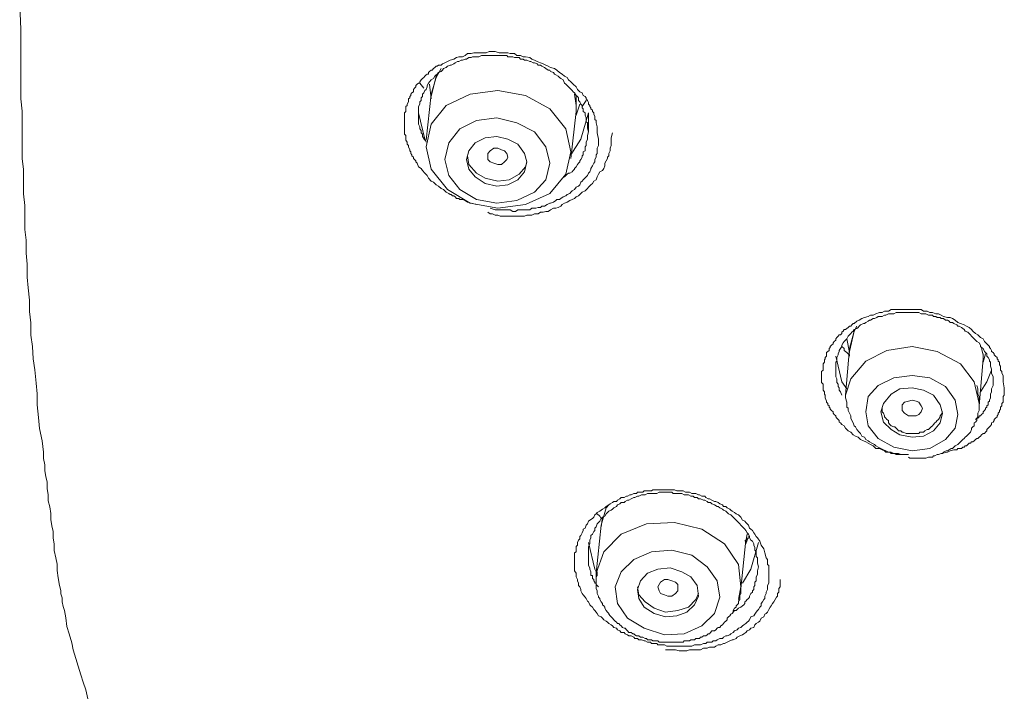
# Model space of a CAD drawing. Units: inches. Extents: x 149.1 to 232.2, y -281.8 to -222.7.
# Drawn here: x 169.2 to 170.8, y -232.2 to -231.1 of the extents above; entities that cross this region are included whole.
import ezdxf

# ---------------------------------------------------------------- set-up
doc = ezdxf.new("R2010")
doc.units = ezdxf.units.IN
doc.header["$MEASUREMENT"] = 0
doc.layers.add('图层 1', color=7, linetype='Continuous')

msp = doc.modelspace()

# ---------------------------------------------------------------- linework, layer by layer
at = {"layer": '图层 1', "lineweight": 9}
for points in [[(169.2453, -231.0636), (169.2474, -231.1022), (169.2474, -231.1408), (169.2474, -231.1773), (169.2474, -231.2152), (169.2494, -231.2355), (169.2494, -231.2538), (169.2494, -231.2737), (169.2494, -231.2917), (169.2494, -231.3123), (169.2515, -231.3302), (169.2515, -231.3513), (169.2515, -231.3695), (169.2536, -231.3888), (169.2536, -231.4074), (169.2536, -231.4274), (169.2556, -231.445), (169.2556, -231.466), (169.2574, -231.4839), (169.2574, -231.5049), (169.2591, -231.5225), (169.2612, -231.5421), (169.2612, -231.5607), (169.2636, -231.579), (169.2636, -231.599), (169.266, -231.6176), (169.2674, -231.6375), (169.2698, -231.6555), (169.2718, -231.6768), (169.2736, -231.6944), (169.2736, -231.7123), (169.2756, -231.7326), (169.2777, -231.7505), (169.2818, -231.7709), (169.2839, -231.7891), (169.2839, -231.7995), (169.286, -231.8095), (169.286, -231.8194), (169.288, -231.8284), (169.2898, -231.838), (169.2898, -231.8484), (169.2915, -231.858), (169.2915, -231.8684), (169.2942, -231.878), (169.296, -231.8887), (169.296, -231.8987), (169.2977, -231.9087), (169.2997, -231.918), (169.2997, -231.9283), (169.3015, -231.9386), (169.3015, -231.949), (169.3039, -231.9607), (169.3059, -231.971), (169.3059, -231.9814), (169.308, -231.9931)], [(169.9867, -231.3871), (169.9784, -231.385), (169.9722, -231.3833), (169.9688, -231.3805), (169.964, -231.3788), (169.9598, -231.3788), (169.9581, -231.3771), (169.956, -231.3771), (169.9543, -231.3771), (169.9522, -231.3743), (169.9502, -231.3726), (169.9481, -231.3726), (169.946, -231.3709), (169.944, -231.3709), (169.9419, -231.3688), (169.9378, -231.3668), (169.9336, -231.3626), (169.9295, -231.3609), (169.9254, -231.3571), (169.9212, -231.355), (169.9171, -231.3509), (169.9133, -231.3488), (169.9088, -231.344), (169.9068, -231.3399), (169.9033, -231.3358), (169.8992, -231.3316), (169.8971, -231.3282), (169.8926, -231.3258), (169.8906, -231.3199), (169.8882, -231.3178), (169.8882, -231.3158), (169.8861, -231.314), (169.8844, -231.312), (169.8844, -231.3103), (169.882, -231.3078), (169.882, -231.3061), (169.8802, -231.3041), (169.8802, -231.3016), (169.8785, -231.2996), (169.8785, -231.2979), (169.8765, -231.2934), (169.8765, -231.291), (169.8744, -231.2889), (169.8744, -231.2868), (169.8744, -231.2855), (169.8723, -231.2827), (169.8723, -231.2786), (169.8723, -231.2765), (169.8723, -231.2748), (169.8703, -231.2727), (169.8703, -231.2703), (169.8703, -231.2668), (169.8703, -231.2641), (169.8703, -231.2627), (169.8703, -231.2606), (169.8703, -231.2565), (169.8703, -231.2544), (169.8703, -231.2524), (169.8703, -231.2503), (169.8703, -231.2486), (169.8703, -231.2441), (169.8703, -231.242), (169.8703, -231.24), (169.8703, -231.2379), (169.8723, -231.2358), (169.8723, -231.2317), (169.8723, -231.23), (169.8723, -231.2276), (169.8744, -231.2262), (169.8744, -231.2241), (169.8765, -231.22), (169.8765, -231.2179), (169.8765, -231.2155), (169.8785, -231.2138), (169.8785, -231.2117), (169.8802, -231.2097), (169.8802, -231.2076), (169.882, -231.2055), (169.8844, -231.2038), (169.8844, -231.2), (169.8861, -231.1979), (169.8882, -231.1959), (169.8882, -231.1938), (169.8906, -231.1917), (169.8926, -231.19), (169.8951, -231.19), (169.8951, -231.1876), (169.8971, -231.1842), (169.8992, -231.1824), (169.9013, -231.1807), (169.9033, -231.1787), (169.905, -231.1766), (169.9068, -231.1752), (169.9088, -231.1752), (169.9088, -231.1725), (169.9109, -231.1707), (169.9133, -231.1687), (169.915, -231.1687), (169.9171, -231.1663), (169.9195, -231.1645), (169.9212, -231.1625), (169.9233, -231.1625), (169.9254, -231.1607), (169.9295, -231.1607), (169.9319, -231.1587), (169.9357, -231.1566), (169.9398, -231.1545), (169.944, -231.1525), (169.9502, -231.1507), (169.9543, -231.1483), (169.9581, -231.147), (169.964, -231.147), (169.9688, -231.1449), (169.9722, -231.1418), (169.9784, -231.1418), (169.9826, -231.1408), (169.9867, -231.1408), (169.9929, -231.1408), (169.997, -231.1408), (170.0029, -231.1408), (170.0074, -231.1387), (170.0129, -231.1387), (170.017, -231.1387), (170.0236, -231.1408), (170.0273, -231.1408), (170.0322, -231.1408), (170.0377, -231.1408), (170.0418, -231.1418), (170.0484, -231.1418), (170.0522, -231.1449), (170.0584, -231.1449), (170.0628, -231.147), (170.0666, -231.147), (170.0735, -231.1483), (170.077, -231.1507), (170.0811, -231.1525), (170.0852, -231.1545), (170.0907, -231.1566), (170.0952, -231.1587), (170.0997, -231.1607), (170.1031, -231.1625), (170.1073, -231.1645), (170.1135, -231.1663), (170.1176, -231.1687), (170.1217, -231.1725), (170.1259, -231.1752), (170.13, -231.1787), (170.1341, -231.1807), (170.1362, -231.1842), (170.14, -231.1876), (170.1438, -231.1917), (170.1486, -231.1959), (170.1507, -231.2), (170.1545, -231.2038), (170.1583, -231.2055), (170.1603, -231.2097), (170.1631, -231.2117), (170.1652, -231.2138), (170.1652, -231.2155), (170.1669, -231.2179), (170.1686, -231.2214), (170.1686, -231.2241), (170.1707, -231.2262), (170.1707, -231.2276), (170.1727, -231.23), (170.1727, -231.2317), (170.1751, -231.2338), (170.1751, -231.2358), (170.1776, -231.2379), (170.1776, -231.24), (170.1793, -231.2441), (170.1793, -231.2462), (170.1793, -231.2486), (170.1813, -231.2503), (170.1813, -231.2544), (170.1831, -231.2606), (170.1831, -231.2641), (170.1831, -231.2703), (170.1851, -231.2806)], [(170.1686, -231.2689), (170.1669, -231.2627), (170.1669, -231.2544), (170.1652, -231.2524), (170.1652, -231.2486), (170.1652, -231.2462), (170.1631, -231.242), (170.1631, -231.2379), (170.1603, -231.2358), (170.1603, -231.2317), (170.1583, -231.23), (170.1583, -231.2262), (170.1562, -231.2241), (170.1545, -231.22), (170.1524, -231.2179), (170.1524, -231.2138), (170.1507, -231.2117), (170.1486, -231.2097), (170.1459, -231.2055), (170.1438, -231.2038), (170.1421, -231.2017), (170.1383, -231.1979), (170.1362, -231.1959), (170.1341, -231.1938), (170.1321, -231.1917), (170.13, -231.19), (170.1279, -231.1842), (170.1238, -231.1824), (170.1217, -231.1807), (170.1197, -231.1787), (170.1159, -231.1766), (170.1135, -231.1752), (170.1121, -231.1725), (170.1073, -231.1707), (170.1059, -231.1687), (170.1031, -231.1687), (170.0997, -231.1663), (170.0976, -231.1645), (170.0928, -231.1625), (170.0907, -231.1607), (170.0869, -231.1607), (170.0852, -231.1587), (170.0811, -231.1566), (170.079, -231.1566), (170.0752, -231.1545), (170.0735, -231.1545), (170.0687, -231.1525), (170.0646, -231.1525), (170.0628, -231.1507), (170.0584, -231.1507), (170.0563, -231.1483), (170.0522, -231.1483), (170.0484, -231.1483), (170.046, -231.147), (170.0418, -231.147), (170.0377, -231.147), (170.036, -231.1449), (170.0322, -231.1449), (170.0273, -231.1449), (170.0253, -231.1449), (170.0215, -231.1449), (170.017, -231.1449), (170.0149, -231.1449), (170.0112, -231.1449), (170.0074, -231.1449), (170.0053, -231.1449), (170.0012, -231.1449), (169.9991, -231.1449), (169.995, -231.1449), (169.9908, -231.147), (169.9888, -231.147), (169.9846, -231.147), (169.9805, -231.147), (169.9784, -231.1483), (169.9743, -231.1483), (169.9705, -231.1507), (169.9688, -231.1507), (169.964, -231.1525), (169.9619, -231.1525), (169.9581, -231.1545), (169.956, -231.1545), (169.9522, -231.1566), (169.9502, -231.1587), (169.946, -231.1607), (169.944, -231.1607), (169.9398, -231.1625), (169.9378, -231.1645), (169.9336, -231.1663), (169.9319, -231.1687), (169.9295, -231.1707), (169.9254, -231.1725), (169.9233, -231.1752), (169.9212, -231.1766), (169.9195, -231.1787), (169.9171, -231.1824), (169.9133, -231.1842), (169.9109, -231.1876), (169.9088, -231.19), (169.9068, -231.1938), (169.9068, -231.1959), (169.905, -231.2), (169.9033, -231.2017), (169.9013, -231.2055), (169.8992, -231.2076), (169.8992, -231.2117), (169.8971, -231.2138), (169.8971, -231.2179), (169.8951, -231.22), (169.8951, -231.2241), (169.8926, -231.2276), (169.8926, -231.23), (169.8926, -231.2338), (169.8926, -231.2379), (169.8926, -231.24), (169.8926, -231.2441), (169.8926, -231.2486), (169.8926, -231.2503), (169.8926, -231.2544), (169.8926, -231.2565), (169.8951, -231.2606), (169.8951, -231.2641), (169.8971, -231.2668), (169.8971, -231.2703), (169.8992, -231.2727), (169.8992, -231.2765), (169.9033, -231.2827)], [(169.9295, -231.1663), (169.9212, -231.1807), (169.9133, -231.2076)], [(169.9133, -231.2117), (169.9212, -231.1787), (169.9233, -231.1766)], [(169.9013, -231.1979), (169.8951, -231.19)], [(169.9109, -231.1917), (169.9133, -231.2155)], [(170.1321, -231.3378), (170.14, -231.3016), (170.1321, -231.2641), (170.1059, -231.2317), (170.0666, -231.2097), (170.0215, -231.2017), (169.9767, -231.2076), (169.9378, -231.2262), (169.9133, -231.2565), (169.905, -231.2934), (169.9133, -231.3295), (169.9398, -231.3626), (169.9767, -231.385), (170.0215, -231.3929), (170.0666, -231.3871), (170.1059, -231.3688), (170.1321, -231.3378), (170.1321, -231.3378)], [(169.9133, -231.2076), (169.905, -231.2827)], [(170.1486, -231.2358), (170.1486, -231.2262), (170.1459, -231.2076)], [(170.1486, -231.2117), (170.1486, -231.2262)], [(170.1486, -231.242), (170.1545, -231.2241)], [(170.1486, -231.2262), (170.1486, -231.2379)], [(170.1652, -231.2179), (170.1583, -231.2276)], [(169.905, -231.2855), (169.9033, -231.2806), (169.8926, -231.2379)], [(169.8926, -231.2379), (169.8926, -231.2441)], [(170.14, -231.312), (170.1486, -231.2358)], [(170.1686, -231.2379), (170.1562, -231.2806), (170.14, -231.3061)], [(170.1686, -231.2689), (170.1686, -231.2379)], [(170.0997, -231.3471), (170.1059, -231.3199), (170.0997, -231.2934), (170.0811, -231.2689), (170.0522, -231.2544), (170.0198, -231.2462), (169.9867, -231.2503), (169.9598, -231.2641), (169.9419, -231.2868), (169.9357, -231.314), (169.9419, -231.3399), (169.9598, -231.3626), (169.9867, -231.3788), (170.0198, -231.385), (170.0522, -231.3805), (170.0811, -231.3668), (170.0997, -231.3471), (170.0997, -231.3471)], [(170.0053, -231.3995), (170.0091, -231.4019), (170.0129, -231.4019), (170.017, -231.404), (170.0198, -231.404), (170.0215, -231.404), (170.0253, -231.406), (170.0298, -231.406), (170.0342, -231.406), (170.0377, -231.406), (170.0439, -231.406), (170.0484, -231.406), (170.0522, -231.406), (170.0563, -231.406), (170.0604, -231.406), (170.0646, -231.406), (170.0687, -231.404), (170.0735, -231.404), (170.077, -231.404), (170.0811, -231.4019), (170.0869, -231.4019), (170.0907, -231.3995), (170.0952, -231.3995), (170.0997, -231.3981), (170.1031, -231.3981), (170.1073, -231.3957), (170.1121, -231.3929), (170.1159, -231.3929), (170.1197, -231.3916), (170.1238, -231.3895), (170.1259, -231.3871), (170.13, -231.385), (170.1341, -231.3833), (170.1383, -231.3805), (170.1421, -231.3788), (170.1459, -231.3771), (170.1486, -231.3743), (170.1524, -231.3726), (170.1562, -231.3688), (170.1583, -231.3668), (170.1631, -231.3647), (170.1669, -231.3609), (170.1686, -231.3588), (170.1727, -231.355), (170.1751, -231.353), (170.1776, -231.3488), (170.1813, -231.3471), (170.1831, -231.342), (170.1851, -231.3378), (170.1872, -231.334), (170.1913, -231.3316), (170.1934, -231.3282), (170.1955, -231.324), (170.1955, -231.3199), (170.1975, -231.3158), (170.1996, -231.312), (170.1996, -231.3103), (170.2017, -231.3078), (170.2017, -231.3061), (170.2017, -231.3041), (170.2037, -231.2996), (170.2037, -231.2954), (170.2055, -231.291), (170.2055, -231.2868), (170.2055, -231.2827), (170.2055, -231.2786), (170.2079, -231.2703)], [(170.1259, -231.344), (170.13, -231.342), (170.1321, -231.3399), (170.1341, -231.3378), (170.1362, -231.3358), (170.1383, -231.3358), (170.1421, -231.334), (170.1438, -231.3316), (170.1459, -231.3295), (170.1459, -231.3282), (170.1486, -231.3258), (170.1507, -231.322), (170.1524, -231.3199), (170.1545, -231.3178), (170.1545, -231.3158), (170.1562, -231.314), (170.1583, -231.3103), (170.1583, -231.3078), (170.1603, -231.3061), (170.1603, -231.3016), (170.1631, -231.2996), (170.1631, -231.2979), (170.1631, -231.2934), (170.1652, -231.291), (170.1652, -231.2889), (170.1652, -231.2855), (170.1669, -231.2806), (170.1669, -231.2748), (170.1686, -231.2689)], [(170.0646, -231.334), (170.0687, -231.3178), (170.0646, -231.3041), (170.0542, -231.2889), (170.0377, -231.2806), (170.0198, -231.2765), (170.0012, -231.2786), (169.9846, -231.2868), (169.9743, -231.2996), (169.9705, -231.314), (169.9743, -231.3295), (169.9846, -231.342), (170.0012, -231.353), (170.0198, -231.3571), (170.0377, -231.355), (170.0542, -231.3471), (170.0646, -231.334), (170.0646, -231.334)], [(170.1851, -231.2806), (170.1851, -231.2827), (170.1851, -231.2868), (170.1851, -231.291), (170.1831, -231.2954), (170.1831, -231.2996), (170.1831, -231.3041), (170.1813, -231.3061), (170.1813, -231.3103), (170.1793, -231.314), (170.1793, -231.3178), (170.1776, -231.3199), (170.1751, -231.324), (170.1727, -231.3282), (170.1727, -231.3295), (170.1707, -231.334), (170.1686, -231.3358), (170.1669, -231.3399), (170.1652, -231.342), (170.1603, -231.3471), (170.1583, -231.3488), (170.1562, -231.3509), (170.1545, -231.355), (170.1524, -231.3571), (170.1486, -231.3588), (170.1459, -231.3626), (170.1421, -231.3647), (170.14, -231.3668), (170.1383, -231.3688), (170.1341, -231.3709), (170.1321, -231.3726), (170.1279, -231.3743), (170.1238, -231.3771), (170.1217, -231.3788), (170.1176, -231.3788), (170.1159, -231.3805), (170.1121, -231.3833), (170.1073, -231.385), (170.1059, -231.385), (170.1014, -231.3871), (170.0976, -231.3895), (170.0928, -231.3895), (170.0907, -231.3916), (170.0869, -231.3916), (170.0832, -231.3929), (170.079, -231.3929), (170.077, -231.3929), (170.0735, -231.3957), (170.0687, -231.3957), (170.0646, -231.3957), (170.0604, -231.3957), (170.0584, -231.3957), (170.0542, -231.3957), (170.0504, -231.3981), (170.046, -231.3981), (170.0418, -231.3957), (170.0377, -231.3957), (170.036, -231.3957), (170.0322, -231.3957), (170.0236, -231.3957), (170.017, -231.3957), (170.0091, -231.3929)], [(170.0053, -231.314), (170.0053, -231.3078), (170.0053, -231.3041), (170.0091, -231.2996), (170.0149, -231.2954), (170.0215, -231.2954), (170.0273, -231.2979), (170.0322, -231.2996), (170.036, -231.3041), (170.0377, -231.3103), (170.036, -231.314), (170.0322, -231.3178), (170.0273, -231.322), (170.0215, -231.322), (170.0149, -231.3199), (170.0091, -231.3178), (170.0053, -231.314), (170.0053, -231.314)], [(169.9722, -231.3078), (169.9743, -231.322), (169.9867, -231.3358), (170.0012, -231.344), (170.0215, -231.3488), (170.0398, -231.3471), (170.0563, -231.3378), (170.0666, -231.3258), (170.0687, -231.3178)], [(170.6881, -231.7929), (170.6819, -231.7929), (170.6798, -231.7929), (170.6781, -231.7929), (170.6761, -231.7929), (170.6743, -231.7929), (170.6702, -231.7929), (170.6681, -231.7929), (170.6661, -231.7912), (170.6643, -231.7912), (170.6619, -231.7912), (170.6599, -231.7912), (170.6578, -231.7891), (170.653, -231.7891), (170.6513, -231.7891), (170.6495, -231.7871), (170.6454, -231.7853), (170.6413, -231.7829), (170.6351, -231.7829), (170.6309, -231.7788), (170.6268, -231.7767), (170.6227, -231.7747), (170.6189, -231.7726), (170.6151, -231.7705), (170.6106, -231.7685), (170.6068, -231.7647), (170.602, -231.7629), (170.5982, -231.7609), (170.5944, -231.7567), (170.5903, -231.7547), (170.5861, -231.7499), (170.5841, -231.7464), (170.5799, -231.744), (170.5779, -231.7416), (170.5758, -231.7405), (170.5758, -231.7378), (170.5741, -231.7361), (170.572, -231.734), (170.5703, -231.7319), (170.5703, -231.7299), (170.5675, -231.7278), (170.5658, -231.7257), (170.5658, -231.7237), (170.5634, -231.7216), (170.5613, -231.7195), (170.5613, -231.7178), (170.5596, -231.7161), (170.5596, -231.7137), (170.5572, -231.712), (170.5572, -231.7099), (170.5551, -231.7078), (170.5551, -231.7061), (170.5531, -231.7009), (170.5531, -231.6989), (170.5531, -231.6968), (170.5517, -231.6947), (170.5517, -231.693), (170.5517, -231.6913), (170.5496, -231.6885), (170.5496, -231.6844), (170.5496, -231.6823), (170.5496, -231.6806), (170.5496, -231.6785), (170.5472, -231.6761), (170.5472, -231.6727), (170.5472, -231.6699), (170.5472, -231.6685), (170.5472, -231.6668), (170.5472, -231.6644), (170.5472, -231.6606), (170.5472, -231.6582), (170.5496, -231.6561), (170.5496, -231.6544), (170.5496, -231.652), (170.5496, -231.6493), (170.5496, -231.6458), (170.5517, -231.6431), (170.5517, -231.6413), (170.5517, -231.6389), (170.5531, -231.6375), (170.5531, -231.6355), (170.5551, -231.6331), (170.5551, -231.6293), (170.5551, -231.6272), (170.5572, -231.6258), (170.5596, -231.6238), (170.5596, -231.621), (170.5613, -231.6189), (170.5613, -231.6176), (170.5634, -231.6151), (170.5658, -231.6131), (170.5658, -231.6114), (170.5675, -231.6093), (170.5703, -231.6072), (170.5703, -231.6052), (170.572, -231.6031), (170.5741, -231.6007), (170.5758, -231.5983), (170.5779, -231.5983), (170.5799, -231.5965), (170.5799, -231.5945), (170.582, -231.5928), (170.5841, -231.59), (170.5861, -231.59), (170.5882, -231.5883), (170.5903, -231.5866), (170.5923, -231.5845), (170.5944, -231.5845), (170.5965, -231.5821), (170.5982, -231.5804), (170.6003, -231.5804), (170.6044, -231.5762), (170.6082, -231.5745), (170.6127, -231.5721), (170.6171, -231.5704), (170.6227, -231.5686), (170.6268, -231.5666), (170.6309, -231.5666), (170.6351, -231.5645), (170.6413, -231.5624), (170.6454, -231.5624), (170.6495, -231.5604), (170.6557, -231.5604), (170.6599, -231.5576), (170.6643, -231.5576), (170.6702, -231.5576), (170.6743, -231.5576), (170.6798, -231.5576), (170.6843, -231.5576), (170.6881, -231.5576), (170.6943, -231.5576), (170.6988, -231.5576), (170.7022, -231.5576), (170.7088, -231.5576), (170.7129, -231.5604), (170.7184, -231.5604), (170.7229, -231.5624), (170.7274, -231.5624), (170.7329, -231.5645), (170.737, -231.5645), (170.7415, -231.5666), (170.7453, -231.5686), (170.7515, -231.5704), (170.756, -231.5704), (170.7598, -231.5721), (170.7643, -231.5745), (170.7684, -231.5783), (170.7729, -231.5804), (170.7784, -231.5821), (170.7825, -231.5845), (170.7866, -231.5866), (170.7908, -231.59), (170.7928, -231.5928), (170.797, -231.5965), (170.8011, -231.5983), (170.8053, -231.6031), (170.8094, -231.6052), (170.8115, -231.6093), (170.8152, -231.6131), (170.8197, -231.6176), (170.8197, -231.6189), (170.8214, -231.621), (170.8232, -231.6238), (170.8232, -231.6258), (170.8259, -231.6272), (170.8276, -231.6293), (170.8276, -231.6313), (170.8297, -231.6331), (170.8321, -231.6355), (170.8321, -231.6375), (170.8338, -231.6389), (170.8338, -231.6413), (170.8359, -231.6431), (170.8359, -231.6458), (170.8359, -231.6475), (170.8376, -231.6493), (170.8376, -231.6544), (170.8376, -231.6561), (170.8397, -231.6582), (170.8397, -231.6606), (170.8418, -231.6644), (170.8418, -231.6699), (170.8418, -231.6747), (170.8438, -231.6844)], [(170.8259, -231.6727), (170.8259, -231.6668), (170.8232, -231.6606), (170.8232, -231.6561), (170.8232, -231.6544), (170.8214, -231.6493), (170.8214, -231.6475), (170.8214, -231.6431), (170.8197, -231.6413), (170.8197, -231.6389), (170.8177, -231.6355), (170.8152, -231.6331), (170.8152, -231.6293), (170.8135, -231.6272), (170.8115, -231.6258), (170.8094, -231.621), (170.807, -231.6189), (170.8053, -231.6176), (170.8053, -231.6151), (170.8032, -231.6114), (170.799, -231.6093), (170.797, -231.6072), (170.7949, -231.6052), (170.7928, -231.6031), (170.7908, -231.6007), (170.7887, -231.5983), (170.7866, -231.5965), (170.7846, -231.5945), (170.7804, -231.5928), (170.7784, -231.59), (170.7767, -231.5883), (170.7742, -231.5866), (170.7705, -231.5845), (170.7684, -231.5845), (170.7667, -231.5821), (170.7618, -231.5804), (170.7598, -231.5783), (170.756, -231.5783), (170.7543, -231.5762), (170.7515, -231.5745), (170.7481, -231.5745), (170.7453, -231.5721), (170.7415, -231.5721), (170.7398, -231.5704), (170.735, -231.5704), (170.7329, -231.5686), (170.7291, -231.5686), (170.7274, -231.5666), (170.7229, -231.5666), (170.7205, -231.5666), (170.7167, -231.5645), (170.715, -231.5645), (170.7109, -231.5645), (170.7088, -231.5645), (170.705, -231.5624), (170.7022, -231.5624), (170.6988, -231.5624), (170.6964, -231.5624), (170.6923, -231.5624), (170.6905, -231.5624), (170.6867, -231.5624), (170.6819, -231.5624), (170.6798, -231.5624), (170.6761, -231.5624), (170.6743, -231.5624), (170.6702, -231.5624), (170.6681, -231.5624), (170.6643, -231.5645), (170.6619, -231.5645), (170.6578, -231.5645), (170.6557, -231.5645), (170.6513, -231.5666), (170.6495, -231.5666), (170.6454, -231.5686), (170.6433, -231.5686), (170.6392, -231.5686), (170.6371, -231.5704), (170.633, -231.5721), (170.6309, -231.5721), (170.6268, -231.5745), (170.6251, -231.5745), (170.6227, -231.5762), (170.6189, -231.5783), (170.6171, -231.5804), (170.6151, -231.5804), (170.6106, -231.5821), (170.6082, -231.5845), (170.6068, -231.5866), (170.6044, -231.5883), (170.6003, -231.59), (170.5982, -231.5928), (170.5965, -231.5945), (170.5944, -231.5965), (170.5923, -231.5983), (170.5903, -231.6007), (170.5882, -231.6052), (170.5861, -231.6072), (170.5841, -231.6093), (170.582, -231.6114), (170.5799, -231.6151), (170.5799, -231.6176), (170.5779, -231.621), (170.5758, -231.6238), (170.5758, -231.6258), (170.5741, -231.6293), (170.5741, -231.6313), (170.572, -231.6355), (170.572, -231.6375), (170.572, -231.6413), (170.5703, -231.6431), (170.5703, -231.6475), (170.5703, -231.6493), (170.5703, -231.6544), (170.5703, -231.6582), (170.5703, -231.6606), (170.5703, -231.6644), (170.5703, -231.6668), (170.572, -231.6699), (170.572, -231.6727), (170.572, -231.6761), (170.5741, -231.6785), (170.5741, -231.6823), (170.5758, -231.6844), (170.5758, -231.6885), (170.5779, -231.6913), (170.5799, -231.6968)], [(170.6044, -231.5845), (170.6003, -231.5928), (170.5923, -231.621)], [(170.5923, -231.6258), (170.6003, -231.5928), (170.6003, -231.59)], [(170.5882, -231.6052), (170.5923, -231.6272)], [(170.5799, -231.6176), (170.5841, -231.621), (170.5841, -231.6238), (170.5861, -231.6258), (170.5882, -231.6272), (170.5903, -231.6293), (170.5923, -231.6313), (170.5923, -231.6331)], [(170.7949, -231.6747), (170.7729, -231.6458), (170.735, -231.6258), (170.6943, -231.6176), (170.653, -231.6238), (170.6189, -231.6413), (170.5944, -231.6699), (170.5861, -231.6968)], [(170.5923, -231.621), (170.5861, -231.6968)], [(170.8094, -231.6375), (170.8094, -231.6313), (170.807, -231.621)], [(170.5703, -231.6331), (170.5799, -231.6747), (170.5882, -231.6865)], [(170.8032, -231.7137), (170.8094, -231.6375)], [(170.8094, -231.6293), (170.8094, -231.6389)], [(170.8094, -231.6431), (170.8135, -231.6293)], [(170.8053, -231.6913), (170.8152, -231.6747), (170.8232, -231.6561)], [(170.7684, -231.7278), (170.7643, -231.7044), (170.7481, -231.6823), (170.7229, -231.6685), (170.6943, -231.6644), (170.6643, -231.6685), (170.6392, -231.6806), (170.6227, -231.6989), (170.6189, -231.7237), (170.6227, -231.7464), (170.6392, -231.7667), (170.6643, -231.7809), (170.6943, -231.7871), (170.7229, -231.7829), (170.7481, -231.7685), (170.7643, -231.7499), (170.7684, -231.7278), (170.7684, -231.7278)], [(170.797, -231.7361), (170.799, -231.734), (170.8011, -231.734), (170.8032, -231.7319), (170.8032, -231.7299), (170.8053, -231.7299), (170.807, -231.7278), (170.8094, -231.7257), (170.8094, -231.7237), (170.8115, -231.7216), (170.8135, -231.7195), (170.8135, -231.7178), (170.8152, -231.7161), (170.8152, -231.7137), (170.8177, -231.712), (170.8177, -231.7099), (170.8177, -231.7078), (170.8197, -231.7061), (170.8197, -231.7044), (170.8214, -231.7009), (170.8214, -231.6989), (170.8214, -231.6947), (170.8232, -231.6913), (170.8232, -231.6865), (170.8259, -231.6806), (170.8259, -231.6727)], [(170.7436, -231.7257), (170.7398, -231.712), (170.7291, -231.6968), (170.7129, -231.6885), (170.6943, -231.6844), (170.6743, -231.6865), (170.6599, -231.6947), (170.6475, -231.7099), (170.6433, -231.7237), (170.6475, -231.7405), (170.6599, -231.7523), (170.6743, -231.7609), (170.6943, -231.7647), (170.7129, -231.7629), (170.7291, -231.7547), (170.7398, -231.7416), (170.7436, -231.7257), (170.7436, -231.7257)], [(170.6881, -231.797), (170.6905, -231.7988), (170.6943, -231.7988), (170.6964, -231.7988), (170.6988, -231.7988), (170.7022, -231.7988), (170.705, -231.7988), (170.7088, -231.7988), (170.7109, -231.7988), (170.715, -231.7988), (170.7167, -231.7988), (170.7205, -231.797), (170.7229, -231.797), (170.7274, -231.797), (170.7291, -231.7953), (170.7312, -231.7953), (170.735, -231.7929), (170.737, -231.7929), (170.7415, -231.7912), (170.7436, -231.7912), (170.7453, -231.7891), (170.7494, -231.7871), (170.7515, -231.7871), (170.7543, -231.7853), (170.7577, -231.7829), (170.7598, -231.7829), (170.7618, -231.7809), (170.7643, -231.7788), (170.7684, -231.7767), (170.7705, -231.7747), (170.7729, -231.7726), (170.7742, -231.7705), (170.7767, -231.7685), (170.7784, -231.7667), (170.7804, -231.7647), (170.7825, -231.7629), (170.7846, -231.7609), (170.7866, -231.7588), (170.7887, -231.7567), (170.7908, -231.7523), (170.7908, -231.7499), (170.7928, -231.7478), (170.7949, -231.7464), (170.7949, -231.7416), (170.797, -231.7405), (170.799, -231.7378), (170.799, -231.734), (170.8011, -231.7319), (170.8011, -231.7278), (170.8011, -231.7257), (170.8032, -231.7216), (170.8032, -231.7195), (170.8032, -231.7161), (170.8032, -231.7137), (170.8032, -231.712), (170.8032, -231.7078), (170.8032, -231.7061), (170.8032, -231.7009), (170.8032, -231.6989), (170.8011, -231.6947), (170.8011, -231.693), (170.8011, -231.6865), (170.799, -231.6806)], [(170.8438, -231.6844), (170.8438, -231.6865), (170.8438, -231.6885), (170.8438, -231.6913), (170.8438, -231.6947), (170.8438, -231.6968), (170.8418, -231.6989), (170.8418, -231.7009), (170.8418, -231.7061), (170.8418, -231.7078), (170.8397, -231.7099), (170.8397, -231.712), (170.8397, -231.7137), (170.8376, -231.7161), (170.8376, -231.7195), (170.8359, -231.7216), (170.8359, -231.7237), (170.8338, -231.7257), (170.8338, -231.7278), (170.8321, -231.7299), (170.8321, -231.7319), (170.8297, -231.734), (170.8276, -231.7361), (170.8276, -231.7378), (170.8259, -231.7405), (170.8232, -231.7416), (170.8232, -231.744), (170.8214, -231.7464), (170.8197, -231.7478), (170.8177, -231.7499), (170.8152, -231.7523), (170.8152, -231.7547), (170.8135, -231.7567), (170.8115, -231.7588), (170.8094, -231.7588), (170.807, -231.7609), (170.8053, -231.7629), (170.8032, -231.7647), (170.8011, -231.7667), (170.799, -231.7667), (170.797, -231.7685), (170.7949, -231.7705), (170.7928, -231.7726), (170.7908, -231.7726), (170.7887, -231.7747), (170.7866, -231.7747), (170.7846, -231.7767), (170.7825, -231.7788), (170.7804, -231.7788), (170.7784, -231.7809), (170.7767, -231.7809), (170.7742, -231.7829), (170.7705, -231.7829), (170.7684, -231.7829), (170.7667, -231.7853), (170.7618, -231.7853), (170.756, -231.7871), (170.7515, -231.7891), (170.7415, -231.7912)], [(170.8032, -231.7137), (170.8032, -231.7099), (170.7949, -231.6747)], [(170.5861, -231.6968), (170.5861, -231.7009), (170.5882, -231.7078), (170.5882, -231.712), (170.5882, -231.7161), (170.5903, -231.7178), (170.5903, -231.7216), (170.5923, -231.7257), (170.5944, -231.7299), (170.5944, -231.734), (170.5965, -231.7378), (170.5982, -231.7416), (170.6003, -231.7464), (170.602, -231.7478), (170.6044, -231.7523), (170.6082, -231.7567), (170.6106, -231.7588), (170.6127, -231.7629), (170.6171, -231.7647), (170.6189, -231.7685), (170.6227, -231.7705), (170.6251, -231.7726), (170.6289, -231.7747), (170.633, -231.7767), (170.6351, -231.7788), (170.6392, -231.7809), (170.6433, -231.7829), (170.6475, -231.7853), (170.6513, -231.7871), (170.6557, -231.7891), (170.6599, -231.7891), (170.6643, -231.7912), (170.6681, -231.7912), (170.6723, -231.7912), (170.6761, -231.7929), (170.6798, -231.7929), (170.6843, -231.7929), (170.6881, -231.7929)], [(170.6781, -231.7216), (170.6781, -231.7178), (170.6781, -231.712), (170.6819, -231.7078), (170.6881, -231.7061), (170.6943, -231.7044), (170.7005, -231.7061), (170.705, -231.7078), (170.7088, -231.7137), (170.7109, -231.7178), (170.7088, -231.7237), (170.705, -231.7278), (170.7005, -231.7299), (170.6943, -231.7299), (170.6881, -231.7299), (170.6819, -231.7257), (170.6781, -231.7216), (170.6781, -231.7216)], [(170.6454, -231.7178), (170.6454, -231.7195), (170.6454, -231.7237), (170.6475, -231.7257), (170.6495, -231.7299), (170.6495, -231.7319), (170.6513, -231.734), (170.653, -231.7361), (170.6557, -231.7378), (170.6557, -231.7416), (170.6578, -231.744), (170.6599, -231.7464), (170.6643, -231.7478), (170.6661, -231.7478), (170.6681, -231.7499), (170.6702, -231.7523), (170.6723, -231.7547), (170.6761, -231.7547), (170.6781, -231.7567), (170.6798, -231.7567), (170.6843, -231.7588), (170.6867, -231.7588), (170.6905, -231.7588), (170.6923, -231.7588), (170.6964, -231.7588), (170.6988, -231.7588), (170.7005, -231.7588), (170.705, -231.7588), (170.7067, -231.7567), (170.7109, -231.7567), (170.7129, -231.7567), (170.715, -231.7547), (170.7184, -231.7523), (170.7205, -231.7523), (170.7229, -231.7499), (170.7253, -231.7478), (170.7274, -231.7464), (170.7291, -231.744), (170.7312, -231.7416), (170.7329, -231.7405), (170.735, -231.7378), (170.737, -231.7361), (170.7398, -231.7319), (170.7398, -231.7299), (170.7415, -231.7278), (170.7436, -231.7237)], [(170.4532, -231.9462), (170.4552, -231.9524), (170.4573, -231.9607), (170.4594, -231.9634), (170.4594, -231.9665), (170.4594, -231.9717), (170.4614, -231.9734), (170.4614, -231.9772), (170.4614, -231.9817), (170.4614, -231.9834), (170.4614, -231.9876), (170.4614, -231.9917), (170.4614, -231.9958), (170.4614, -231.9979), (170.4614, -232.002), (170.4594, -232.0058), (170.4594, -232.0079), (170.4594, -232.0124), (170.4573, -232.0165), (170.4573, -232.0186), (170.4552, -232.0227), (170.4552, -232.0265), (170.4532, -232.0286), (170.4511, -232.0323), (170.449, -232.0348), (170.449, -232.0389), (170.447, -232.0406), (170.4449, -232.0448), (170.4432, -232.0465), (170.4411, -232.0489), (170.4387, -232.0523), (170.437, -232.0547), (170.4325, -232.0565), (170.4304, -232.0613), (170.4287, -232.0634), (170.4263, -232.0654), (170.4242, -232.0675), (170.4208, -232.0696), (170.4187, -232.0713), (170.4163, -232.0737), (170.4125, -232.0751), (170.4104, -232.0778), (170.4056, -232.0795), (170.4039, -232.082), (170.4001, -232.084), (170.398, -232.0857), (170.3939, -232.0875), (170.3918, -232.0875), (170.388, -232.0895), (170.3863, -232.0916), (170.3818, -232.0916), (170.3774, -232.0937), (170.3753, -232.0957), (170.3712, -232.0957), (170.3691, -232.0975), (170.365, -232.0975), (170.3615, -232.0975), (170.3595, -232.0999), (170.3553, -232.0999), (170.3508, -232.1019), (170.3488, -232.1019), (170.345, -232.1019), (170.3409, -232.1019), (170.3367, -232.104), (170.3347, -232.104), (170.3309, -232.104), (170.3264, -232.104), (170.3243, -232.104), (170.3202, -232.104), (170.316, -232.104), (170.314, -232.104), (170.3102, -232.104), (170.3061, -232.104), (170.3016, -232.104), (170.2995, -232.104), (170.2961, -232.104), (170.2919, -232.1019), (170.2899, -232.1019), (170.2854, -232.1019), (170.2816, -232.1019), (170.2795, -232.0999), (170.2754, -232.0999), (170.2709, -232.0999), (170.2692, -232.0975), (170.2647, -232.0975), (170.2609, -232.0957), (170.2589, -232.0957), (170.2547, -232.0937), (170.2506, -232.0937), (170.2485, -232.0916), (170.244, -232.0916), (170.2423, -232.0895), (170.2382, -232.0875), (170.2341, -232.0875), (170.2323, -232.0857), (170.2285, -232.084), (170.2265, -232.082), (170.2217, -232.082), (170.2199, -232.0795), (170.2161, -232.0778), (170.2141, -232.0751), (170.2099, -232.0737), (170.2079, -232.0713), (170.2055, -232.0696), (170.2017, -232.0675), (170.1996, -232.0654), (170.1975, -232.0634), (170.1934, -232.0613), (170.1913, -232.0585), (170.1893, -232.0565), (170.1851, -232.0547), (170.1831, -232.051), (170.1813, -232.0489), (170.1793, -232.0465), (170.1776, -232.0448), (170.1751, -232.0406), (170.1727, -232.0389), (170.1707, -232.0372), (170.1686, -232.0323), (170.1669, -232.031), (170.1652, -232.0265), (170.1631, -232.0248), (170.1603, -232.0206), (170.1583, -232.0186), (170.1562, -232.0144), (170.1562, -232.0124), (170.1545, -232.0079), (170.1524, -232.0058), (170.1524, -232.002), (170.1507, -231.9979), (170.1507, -231.9958), (170.1486, -231.9917), (170.1486, -231.9876), (170.1486, -231.9855), (170.1459, -231.9817), (170.1459, -231.9772), (170.1459, -231.9734), (170.1459, -231.9717), (170.1459, -231.9665), (170.1459, -231.9634), (170.1459, -231.9607), (170.1459, -231.9566), (170.1459, -231.9524), (170.1486, -231.951), (170.1486, -231.9462), (170.1486, -231.9424), (170.1507, -231.94), (170.1507, -231.9359), (170.1524, -231.9318), (170.1545, -231.93), (170.1545, -231.9262), (170.1562, -231.9242), (170.1583, -231.92), (170.1603, -231.9162), (170.1603, -231.9142), (170.1631, -231.9125), (170.1652, -231.9076), (170.1669, -231.9056), (170.1686, -231.9011), (170.1707, -231.8994), (170.1751, -231.897), (170.1776, -231.8949), (170.1793, -231.8911), (170.1813, -231.889), (170.1831, -231.887), (170.1872, -231.8849), (170.1893, -231.8832), (170.1913, -231.8815), (170.1955, -231.8794), (170.1975, -231.8773), (170.2017, -231.8749), (170.2037, -231.8732), (170.2079, -231.8711), (170.2099, -231.8691), (170.2141, -231.8691), (170.2161, -231.867), (170.2199, -231.8649), (170.2217, -231.8628), (170.2265, -231.8628), (170.2306, -231.8608), (170.2323, -231.8608), (170.2361, -231.8584), (170.2382, -231.8584), (170.2423, -231.8563), (170.2468, -231.8563), (170.2485, -231.8539), (170.253, -231.8539), (170.2568, -231.8539), (170.2589, -231.8518), (170.263, -231.8518), (170.2671, -231.8518), (170.2709, -231.8518), (170.273, -231.8501), (170.2775, -231.8501), (170.2816, -231.8501), (170.2833, -231.8501), (170.2878, -231.8501), (170.2919, -231.8501), (170.294, -231.8501), (170.2978, -231.8501), (170.3016, -231.8501), (170.3061, -231.8501), (170.3085, -231.8501), (170.3123, -231.8518), (170.316, -231.8518), (170.3185, -231.8518), (170.3222, -231.8518), (170.3264, -231.8539), (170.3284, -231.8539), (170.3326, -231.8539), (170.3367, -231.8563), (170.3388, -231.8563), (170.3429, -231.8563), (170.3471, -231.8584), (170.3488, -231.8584), (170.3526, -231.8608), (170.3574, -231.8608), (170.3595, -231.8628), (170.3632, -231.8649), (170.365, -231.8649), (170.3691, -231.867), (170.3732, -231.8691), (170.3753, -231.8691), (170.3794, -231.8711), (170.3818, -231.8732), (170.3863, -231.8749), (170.388, -231.8773), (170.3918, -231.8773), (170.3939, -231.8794), (170.398, -231.8815), (170.4001, -231.8832), (170.4018, -231.8849), (170.4056, -231.887), (170.4084, -231.889), (170.4125, -231.8911), (170.4142, -231.8932), (170.4163, -231.8949), (170.4187, -231.8994), (170.4225, -231.9011), (170.4242, -231.9032), (170.4263, -231.9056), (170.4287, -231.9076), (170.4304, -231.9125), (170.4325, -231.9142), (170.4349, -231.9162), (170.437, -231.92), (170.4387, -231.9221), (170.4411, -231.9262), (170.4432, -231.928), (170.447, -231.9338), (170.449, -231.94), (170.4532, -231.9462), (170.4532, -231.9462)], [(170.4449, -231.9755), (170.4432, -231.9693), (170.4432, -231.9648), (170.4432, -231.9607), (170.4411, -231.9586), (170.4411, -231.9541), (170.4411, -231.951), (170.4387, -231.9483), (170.4387, -231.9442), (170.437, -231.94), (170.437, -231.938), (170.4349, -231.9338), (170.4325, -231.9318), (170.4304, -231.928), (170.4304, -231.9262), (170.4287, -231.9221), (170.4263, -231.92), (170.4242, -231.9162), (170.4225, -231.9142), (170.4208, -231.9125), (170.4163, -231.9076), (170.4142, -231.9056), (170.4125, -231.9032), (170.4104, -231.9011), (170.4084, -231.8994), (170.4039, -231.8949), (170.4018, -231.8932), (170.4001, -231.8911), (170.396, -231.889), (170.3939, -231.887), (170.3918, -231.8849), (170.388, -231.8832), (170.3863, -231.8815), (170.3818, -231.8794), (170.3794, -231.8773), (170.3774, -231.8773), (170.3732, -231.8749), (170.3691, -231.8732), (170.367, -231.8711), (170.3632, -231.8711), (170.3615, -231.8691), (170.3574, -231.867), (170.3553, -231.867), (170.3508, -231.8649), (170.3471, -231.8649), (170.345, -231.8628), (170.3409, -231.8628), (170.3388, -231.8608), (170.3347, -231.8608), (170.3309, -231.8584), (170.3284, -231.8584), (170.3243, -231.8584), (170.3202, -231.8563), (170.3185, -231.8563), (170.314, -231.8563), (170.3102, -231.8563), (170.3061, -231.8563), (170.304, -231.8539), (170.2995, -231.8539), (170.2961, -231.8539), (170.294, -231.8539), (170.2899, -231.8539), (170.2854, -231.8539), (170.2833, -231.8539), (170.2795, -231.8563), (170.2754, -231.8563), (170.2709, -231.8563), (170.2692, -231.8563), (170.2647, -231.8563), (170.2609, -231.8584), (170.2589, -231.8584), (170.2547, -231.8584), (170.2506, -231.8608), (170.2485, -231.8608), (170.244, -231.8628), (170.2423, -231.8628), (170.2382, -231.8649), (170.2341, -231.867), (170.2323, -231.867), (170.2285, -231.8691), (170.2265, -231.8711), (170.2217, -231.8711), (170.2199, -231.8732), (170.2161, -231.8749), (170.2141, -231.8773), (170.2099, -231.8794), (170.2079, -231.8815), (170.2055, -231.8832), (170.2017, -231.8849), (170.1996, -231.887), (170.1975, -231.889), (170.1955, -231.8932), (170.1913, -231.8949), (170.1893, -231.897), (170.1872, -231.9011), (170.1851, -231.9032), (170.1831, -231.9056), (170.1813, -231.9104), (170.1793, -231.9125), (170.1793, -231.9162), (170.1776, -231.918), (170.1751, -231.9221), (170.1727, -231.9242), (170.1727, -231.928), (170.1707, -231.9318), (170.1707, -231.9338), (170.1707, -231.938), (170.1686, -231.9424), (170.1686, -231.9442), (170.1686, -231.9483), (170.1686, -231.9524), (170.1686, -231.9541), (170.1686, -231.9586), (170.1686, -231.9634), (170.1686, -231.9665), (170.1686, -231.9693), (170.1686, -231.9734), (170.1707, -231.9772), (170.1707, -231.9793), (170.1727, -231.9834), (170.1727, -231.9876), (170.1727, -231.9896), (170.1751, -231.9896), (170.1751, -231.9917), (170.1751, -231.9941), (170.1776, -231.9958), (170.1776, -231.9979), (170.1793, -232), (170.1793, -232.002), (170.1813, -232.002), (170.1813, -232.0041), (170.1831, -232.0058), (170.1851, -232.0079)], [(170.2017, -231.8749), (170.1975, -231.8794), (170.1893, -231.9076)], [(170.1893, -231.897), (170.1872, -231.8932), (170.1831, -231.889)], [(170.1893, -231.9104), (170.1913, -231.8949)], [(170.4125, -231.9717), (170.3898, -231.938), (170.3526, -231.9142), (170.3085, -231.9032), (170.263, -231.9056), (170.2217, -231.9221), (170.1934, -231.951), (170.1813, -231.9855), (170.1813, -231.9941)], [(170.1893, -231.9076), (170.1813, -231.9855)], [(170.4287, -231.928), (170.4225, -231.9338)], [(170.4263, -231.9221), (170.4242, -231.9338)], [(170.4242, -231.938), (170.4287, -231.9262)], [(170.1813, -231.9834), (170.1793, -231.9793), (170.1686, -231.9359)], [(170.4163, -232.0103), (170.4242, -231.9318)], [(170.4449, -231.9359), (170.4325, -231.9793), (170.4187, -232.002)], [(170.3818, -232.0248), (170.3774, -231.9979), (170.3615, -231.9755), (170.3367, -231.9566), (170.304, -231.9483), (170.2709, -231.951), (170.2423, -231.9634), (170.2217, -231.9834), (170.212, -232.0079), (170.2161, -232.0348), (170.2323, -232.0585), (170.2589, -232.0751), (170.2919, -232.0857), (170.3243, -232.084), (170.3526, -232.0713), (170.3732, -232.051), (170.3818, -232.0248), (170.3818, -232.0248)], [(170.3471, -232.0227), (170.345, -232.0058), (170.3347, -231.9917), (170.3202, -231.9834), (170.3016, -231.9772), (170.2816, -231.9793), (170.2647, -231.9855), (170.253, -231.9979), (170.2485, -232.0124), (170.2506, -232.0265), (170.2589, -232.0406), (170.2754, -232.051), (170.294, -232.0565), (170.3123, -232.0547), (170.3284, -232.0489), (170.3409, -232.0372), (170.3471, -232.0227), (170.3471, -232.0227)], [(170.4018, -232.051), (170.4056, -232.0465), (170.4084, -232.0465), (170.4104, -232.0448), (170.4125, -232.0427), (170.4163, -232.0406), (170.4187, -232.0389), (170.4208, -232.0372), (170.4225, -232.0348), (170.4225, -232.0323), (170.4242, -232.031), (170.4263, -232.0286), (170.4287, -232.0265), (170.4304, -232.0248), (170.4304, -232.0227), (170.4325, -232.0186), (170.4349, -232.0165), (170.4349, -232.0144), (170.437, -232.0124), (170.437, -232.0079), (170.4387, -232.0058), (170.4387, -232.0041), (170.4387, -232), (170.4411, -231.9979), (170.4411, -231.9958), (170.4411, -231.9917), (170.4432, -231.9876), (170.4432, -231.9817), (170.4449, -231.9755)], [(170.4125, -232.0286), (170.4163, -232.0079), (170.4125, -231.9717)], [(169.308, -231.9931), (169.3097, -232.0055), (169.3121, -232.0137), (169.3121, -232.0193), (169.3142, -232.0255), (169.3142, -232.032), (169.3159, -232.0399), (169.3183, -232.0461), (169.3204, -232.0582), (169.3221, -232.0723), (169.3259, -232.084), (169.3301, -232.0985), (169.3321, -232.1102), (169.3363, -232.1243), (169.3404, -232.1367), (169.3445, -232.1509), (169.3483, -232.1629), (169.3528, -232.175), (169.3562, -232.1898)], [(170.1831, -231.9834), (170.1831, -231.9896), (170.1813, -231.9917), (170.1813, -231.9958), (170.1813, -231.9979), (170.1813, -232), (170.1813, -232.002), (170.1813, -232.0058), (170.1813, -232.0079), (170.1813, -232.0103), (170.1831, -232.0144), (170.1831, -232.0165), (170.1831, -232.0186), (170.1851, -232.0227), (170.1851, -232.0248), (170.1872, -232.0265), (170.1872, -232.0286), (170.1893, -232.0323), (170.1913, -232.0348), (170.1913, -232.0372), (170.1934, -232.0389), (170.1955, -232.0406), (170.1955, -232.0427), (170.1975, -232.0465), (170.1996, -232.0489), (170.2017, -232.051), (170.2017, -232.0523), (170.2037, -232.0547), (170.2055, -232.0565), (170.2079, -232.0585), (170.2099, -232.0613), (170.212, -232.0634), (170.2141, -232.0654), (170.2161, -232.0675), (170.2179, -232.0675), (170.2199, -232.0696), (170.2217, -232.0713), (170.2237, -232.0737), (170.2265, -232.0751), (170.2285, -232.0751), (170.2306, -232.0778), (170.2323, -232.0795), (170.2341, -232.082), (170.2382, -232.082), (170.2406, -232.084), (170.2423, -232.084), (170.244, -232.0857), (170.2468, -232.0875), (170.2506, -232.0875), (170.253, -232.0895), (170.2547, -232.0895), (170.2568, -232.0895), (170.2609, -232.0916), (170.263, -232.0916), (170.2647, -232.0937), (170.2671, -232.0937), (170.2709, -232.0937), (170.273, -232.0957), (170.2754, -232.0957), (170.2795, -232.0957), (170.2816, -232.0957), (170.2833, -232.0975), (170.2854, -232.0975), (170.2899, -232.0975), (170.2919, -232.0975), (170.294, -232.0975), (170.2978, -232.0975), (170.2995, -232.0975), (170.3016, -232.0975), (170.3061, -232.0975), (170.3085, -232.0975), (170.3102, -232.0975), (170.314, -232.0975), (170.316, -232.0975), (170.3185, -232.0975), (170.3222, -232.0975), (170.3243, -232.0957), (170.3264, -232.0957), (170.3309, -232.0957), (170.3326, -232.0957), (170.3347, -232.0937), (170.3388, -232.0937), (170.3409, -232.0937), (170.3429, -232.0916), (170.345, -232.0916), (170.3488, -232.0916), (170.3508, -232.0895), (170.3526, -232.0895), (170.3553, -232.0875), (170.3595, -232.0875), (170.3615, -232.0857), (170.3632, -232.084), (170.365, -232.084), (170.367, -232.082), (170.3691, -232.0795), (170.3732, -232.0795), (170.3753, -232.0778), (170.3774, -232.0751), (170.3794, -232.0737), (170.3818, -232.0737), (170.3836, -232.0713), (170.3863, -232.0696), (170.388, -232.0675), (170.3898, -232.0654), (170.3918, -232.0634), (170.3939, -232.0613), (170.3939, -232.0585), (170.396, -232.0565), (170.398, -232.0547), (170.4001, -232.0523), (170.4018, -232.051), (170.4039, -232.0489), (170.4039, -232.0465), (170.4056, -232.0427), (170.4084, -232.0406), (170.4084, -232.0389), (170.4104, -232.0372), (170.4125, -232.0348), (170.4125, -232.031), (170.4142, -232.0286), (170.4142, -232.0265), (170.4142, -232.0248), (170.4142, -232.0206), (170.4163, -232.0186), (170.4163, -232.0165), (170.4163, -232.0124), (170.4163, -232.0103), (170.4163, -232.0079)], [(170.2485, -232.0079), (170.2506, -232.0206), (170.2609, -232.0323), (170.2754, -232.0427), (170.294, -232.0489), (170.314, -232.0465), (170.3309, -232.0406), (170.3429, -232.0286), (170.3471, -232.0186)], [(170.2833, -232.0144), (170.2816, -232.0079), (170.2833, -232.0041), (170.2854, -232), (170.2919, -231.9958), (170.2978, -231.9958), (170.304, -231.9979), (170.3102, -232), (170.314, -232.0041), (170.314, -232.0103), (170.314, -232.0144), (170.3102, -232.0186), (170.304, -232.0227), (170.2978, -232.0227), (170.2919, -232.0206), (170.2854, -232.0186), (170.2833, -232.0144), (170.2833, -232.0144)], [(170.294, -232.1102), (170.3102, -232.1102), (170.316, -232.1116), (170.3243, -232.1116), (170.3284, -232.1116), (170.3326, -232.1102), (170.3367, -232.1102), (170.3388, -232.1102), (170.3429, -232.1102), (170.3471, -232.1102), (170.3508, -232.1102), (170.3553, -232.1075), (170.3574, -232.1075), (170.3615, -232.1075), (170.365, -232.1057), (170.3691, -232.1057), (170.3732, -232.1057), (170.3753, -232.104), (170.3794, -232.1019), (170.3836, -232.1019), (170.388, -232.0999), (170.3898, -232.0999), (170.3939, -232.0975), (170.398, -232.0957), (170.4018, -232.0937), (170.4039, -232.0937), (170.4084, -232.0916), (170.4104, -232.0895), (170.4142, -232.0875), (170.4187, -232.0857), (170.4208, -232.084), (170.4242, -232.082), (170.4263, -232.0795), (170.4304, -232.0778), (170.4325, -232.0751), (170.437, -232.0737), (170.4387, -232.0696), (170.4411, -232.0675), (170.4449, -232.0654), (170.447, -232.0634), (170.449, -232.0585), (170.4532, -232.0565), (170.4552, -232.0523), (170.4573, -232.051), (170.4594, -232.0489), (170.4614, -232.0448), (170.4635, -232.0406), (170.4656, -232.0389), (170.4676, -232.0348), (170.4697, -232.0323), (170.4718, -232.0286), (170.4738, -232.0248), (170.4756, -232.0227), (170.4756, -232.0186), (170.478, -232.0165), (170.478, -232.0144), (170.478, -232.0124), (170.478, -232.0103), (170.4797, -232.0079), (170.4797, -232.0041), (170.4797, -232), (170.4797, -231.9958)]]:
    msp.add_lwpolyline(points, dxfattribs=at)

doc.saveas('drawing.dxf')
